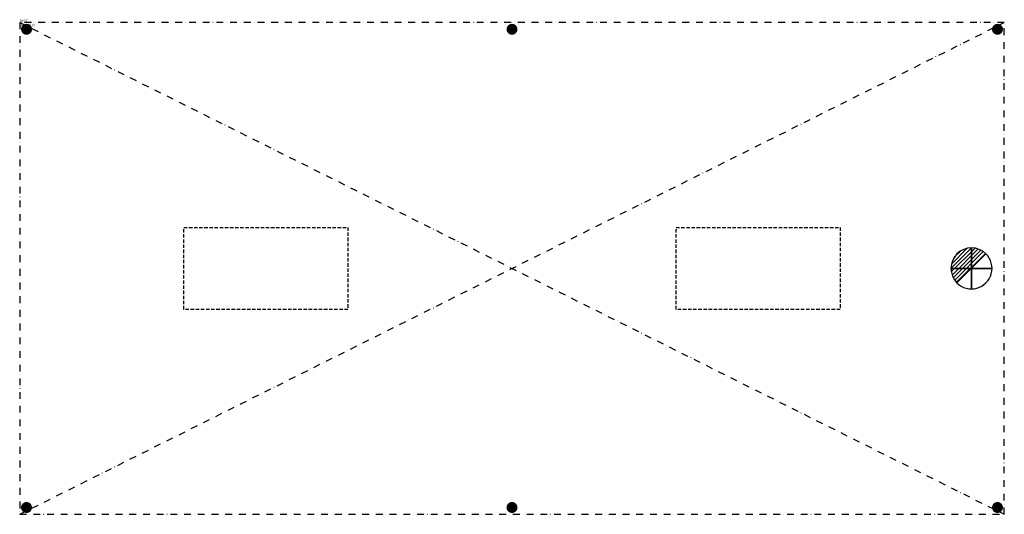
# Model space of a CAD drawing. Extents: x 0 to 3600, y -1800 to 10.
import ezdxf

# ---------------------------------------------------------------- set-up
doc = ezdxf.new("R2010")
doc.units = 0
doc.header["$LTSCALE"] = 50
for name, pattern in [('CONTINUA', [0]), ('NASCOSTA', [0.375, 0.25, -0.125]), ('TRATTO-PUNTO', [1, 0.5, -0.25, 0, -0.25])]:
    doc.linetypes.add(name, pattern=pattern)
doc.layers.get('0').update_dxf_attribs({"linetype": 'CONTINUOUS'})
for name, color, linetype in [('IQ_200_2D', 1, 'CONTINUA'), ('IQ_204_2D', 7, 'CONTINUA'), ('IQ_CON_DRAIN_INT', 7, 'CONTINUOUS'), ('IQ_EXHAUST_2D', 7, 'CONTINUA')]:
    doc.layers.add(name, color=color, linetype=linetype)
doc.layers.add('IQ_INS_3D', color=3, linetype='CONTINUA', plot=False)

# ---------------------------------------------------------------- blocks, each defined once
blk = doc.blocks.new('*X0')
at = {"color": 0}
for p, q in [((313.99, 2209.04), (321.51, 2216.55)), ((314.11, 2207.74), (322.8, 2216.44)), ((314.16, 2210.62), (319.93, 2216.39)), ((314.4, 2206.62), (323.93, 2216.15)), ((314.82, 2205.62), (324.92, 2215.72)), ((315.1, 2212.98), (317.57, 2215.44)), ((315.35, 2204.74), (325.8, 2215.19)), ((315.99, 2203.96), (326.58, 2214.56))]:
    blk.add_line(p, q, dxfattribs=at)
blk = doc.blocks.new('drain')
blk.add_line((-2.12, -2.12), (2.12, 2.12))
at = {"extrusion": (-1, 0, 0)}
blk.add_line((0, 2.12, -2.12), (0, -2.12, 2.12), dxfattribs=at)
at = {"extrusion": (0, -1, 0)}
blk.add_line((-2.12, 0, -2.12), (2.12, 0, 2.12), dxfattribs=at)
for start, end in [(45, 225), (225, 45)]:
    blk.add_arc((0, 0), 3, start, end)
at = {"extrusion": (-1, 0, 0)}
for start, end in [(45, 225), (225, 45)]:
    blk.add_arc((0, 0), 3, start, end, dxfattribs=at)
at = {"extrusion": (0, -1, 0)}
for start, end in [(45, 225), (225, 45)]:
    blk.add_arc((0, 0), 3, start, end, dxfattribs=at)
at = {"xscale": 0.4000000000000909, "yscale": 0.4000000000000909, "zscale": 0.4000000000000909}
blk.add_blockref('*X0', (-128.6, -883.62), dxfattribs=at)
at = {"extrusion": (-1, 0, 0), "xscale": 0.3999999999999773, "yscale": 0.3999999999999773, "zscale": 0.3999999999999773}
blk.add_blockref('*X0', (-128.6, -883.62), dxfattribs=at)
at = {"extrusion": (0, -1, 0), "xscale": 0.4000000000000909, "yscale": 0.4000000000000909, "zscale": 0.4000000000000909}
blk.add_blockref('*X0', (-128.6, -883.62), dxfattribs=at)

msp = doc.modelspace()

# ---------------------------------------------------------------- linework, layer by layer
at = {"layer": 'IQ_200_2D', "linetype": 'TRATTO-PUNTO'}
msp.add_lwpolyline([(0, -1800), (3600, -1800), (3600, 0), (0, 0)], close=True, dxfattribs=at)
at = {"layer": 'IQ_204_2D', "linetype": 'TRATTO-PUNTO'}
for p, q in [((0, 0), (3600, -1800)), ((0, -1800), (3600, 0))]:
    msp.add_line(p, q, dxfattribs=at)
at = {"layer": 'IQ_EXHAUST_2D', "const_width": 20}
for points in [[(15, -25, -1), (35, -25, -1)], [(1790, -25, -1), (1810, -25, -1)], [(3585, -25, 1), (3565, -25, 1)], [(15, -1775, 1), (35, -1775, 1)], [(1790, -1775, 1), (1810, -1775, 1)], [(3585, -1775, -1), (3565, -1775, -1)]]:
    msp.add_lwpolyline(points, format="xyb", close=True, dxfattribs=at)
at = {"layer": 'IQ_EXHAUST_2D', "linetype": 'NASCOSTA'}
for points in [[(600, -750), (1200, -750), (1200, -1050), (600, -1050)], [(2400, -750), (3000, -750), (3000, -1050), (2400, -1050)]]:
    msp.add_lwpolyline(points, close=True, dxfattribs=at)

# ---------------------------------------------------------------- block references
at = {"layer": 'IQ_CON_DRAIN_INT', "xscale": 25, "yscale": 25, "zscale": 25}
msp.add_blockref('drain', (3480, -900), dxfattribs=at)

# ---------------------------------------------------------------- texts
at = {"layer": 'IQ_INS_3D', "flags": 9}
for tag, p, s in [('DIST', (0, 0), '1705.552751946190'), ('ANGOLO', (0, -15), '5.821156227507242')]:
    msp.add_attdef(tag, p, s, height=10, dxfattribs=at)

doc.saveas('drawing.dxf')
